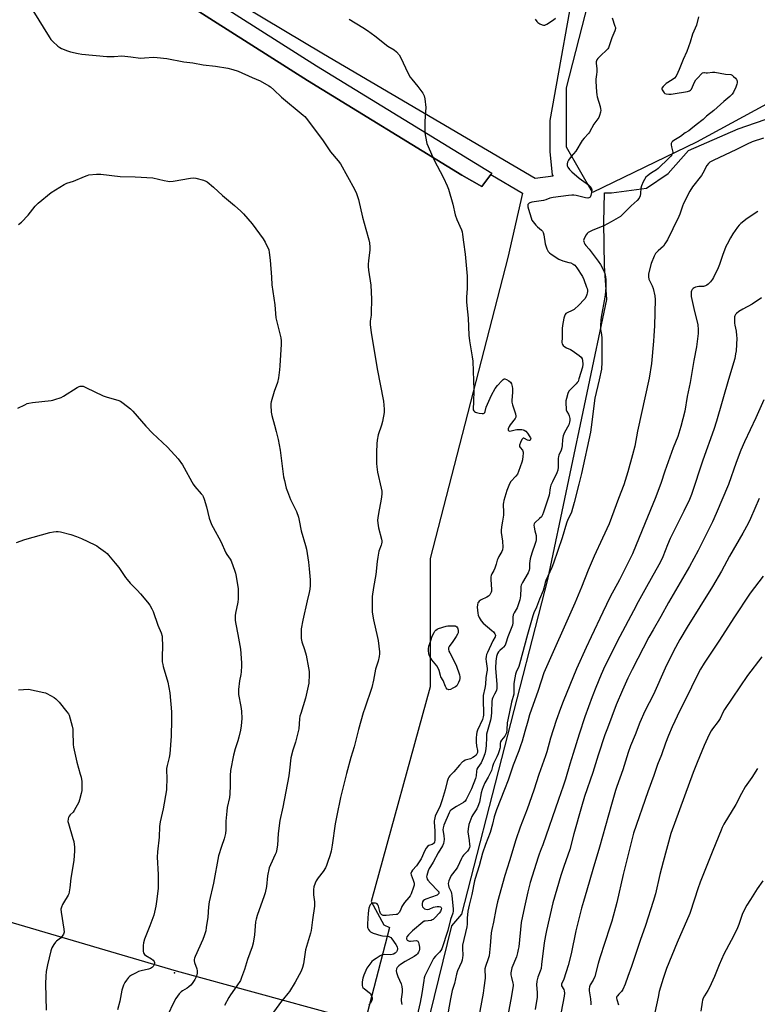
# Model space of a CAD drawing. Units: inches. Extents: x 1285768 to 1291768, y 573447 to 577448.
# Drawn here: x 1287579 to 1287983, y 575027 to 575567 of the extents above; entities that cross this region are included whole.
import ezdxf

# ---------------------------------------------------------------- set-up
doc = ezdxf.new("R2010")
doc.units = ezdxf.units.IN
doc.header["$MEASUREMENT"] = 0
for name, color, linetype in [('NTRL-Farm Land', 3, 'Continuous'), ('NTRL-Trees', 3, 'Continuous'), ('TRANS-Driveway', 251, 'Continuous'), ('Undefined', 1, 'Continuous'), ('UTIL-Cross Country Transmission Line', 1, 'Continuous'), ('UTIL-Cross Country Transmission Tower', 30, 'Continuous')]:
    doc.layers.add(name, color=color, linetype=linetype)

msp = doc.modelspace()

# ---------------------------------------------------------------- linework, layer by layer
at = {"layer": 'NTRL-Farm Land'}
msp.add_lwpolyline([(1287600.74, 575619.55), (1287736.23, 575533.42), (1287820.85, 575481.51), (1287831.85, 575475.32), (1287836.75, 575481.76), (1287854.18, 575471.52), (1287846.09, 575436.3), (1287803.5, 575271.29), (1287803.54, 575200.91), (1287771.3, 575083.21), (1287778.23, 575070.52), (1287781.31, 575068.99), (1287740.75, 574912.85)], dxfattribs=at)
for points in [[(1287900.15, 575684.81, 0), (1287869.15, 575511.42, 0), (1287869.16, 575494.22, 0), (1287870.49, 575481.65, 0), (1287870.91, 575480.81, 0), (1287861.13, 575479.62, 0), (1287744.99, 575547.85, 0), (1287603.31, 575632.48, 0)], [(1287794.31, 574983.54, 0), (1287815.46, 575069.93, 0), (1287820.92, 575076.31, 0), (1287868.11, 575259.79, 0), (1287900.33, 575413.25, 0), (1287899.17, 575431.71, 0), (1287898.68, 575455.42, 0), (1287899.07, 575471.74, 0), (1287902.92, 575471.74, 0), (1287922.11, 575474.4, 0), (1287934.01, 575482.34, 0), (1287945.25, 575494.92, 0), (1287972.38, 575506.85, 0), (1288006.78, 575518.78, 0)]]:
    msp.add_polyline3d(points, dxfattribs=at)
at = {"layer": 'NTRL-Trees'}
msp.add_polyline3d([(1288423.81, 575532.98, 0), (1288305.61, 575541.06, 0), (1288215.88, 575546.65, 0), (1288109.98, 575549.73, 0), (1288026.23, 575541.17, 0), (1287949.48, 575499.59, 0), (1287892.54, 575472.03, 0), (1287878.22, 575496.77, 0), (1287878.22, 575529.33, 0), (1287936.81, 575757.19, 0)], dxfattribs=at)
at = {"layer": 'TRANS-Driveway'}
msp.add_lwpolyline([(1287605.63, 575627.62), (1287741.22, 575541.42), (1287837.3, 575482.48), (1287836.75, 575481.76), (1287831.85, 575475.32), (1287820.85, 575481.51), (1287736.23, 575533.42), (1287600.74, 575619.55)], dxfattribs=at)
at = {"layer": 'Undefined'}
for points, elevation in [([(1287585.77, 575571.72), (1287594.63, 575557.31), (1287595.61, 575555.83), (1287596.62, 575554.74), (1287599.51, 575552.14), (1287600.45, 575551.43), (1287601.47, 575550.92), (1287604.7, 575549.63), (1287606.34, 575549.07), (1287610.59, 575548.12), (1287612.58, 575547.8), (1287626.23, 575546.44), (1287630.37, 575546.5), (1287634.59, 575546.79), (1287639.44, 575546.32), (1287644.75, 575545.64), (1287647, 575545.7), (1287651.86, 575546.06), (1287653.93, 575545.97), (1287659.28, 575545.36), (1287668.53, 575543.61), (1287673.46, 575543.01), (1287679.17, 575541.97), (1287685.93, 575541.16), (1287692.58, 575540.03), (1287695.37, 575539.37), (1287698.34, 575538.39), (1287705.92, 575534.91), (1287710.33, 575533.14), (1287715.1, 575530.49), (1287716.04, 575529.82), (1287717.82, 575528.26), (1287721.97, 575524.2), (1287733.98, 575514.38), (1287734.88, 575513.59), (1287735.66, 575512.73), (1287744.61, 575500.86), (1287748.96, 575494.21), (1287753.06, 575489.38), (1287754.39, 575487.64), (1287762.06, 575473.84), (1287763.12, 575471.45), (1287764.33, 575468.18), (1287766.52, 575458.49), (1287768.34, 575451.92), (1287769.86, 575445.98), (1287770.21, 575444.28), (1287770.42, 575442.05), (1287770.47, 575440.37), (1287769.72, 575434.69), (1287769.5, 575432.43), (1287769.48, 575431.3), (1287769.7, 575429.29), (1287771.03, 575421.21), (1287771.48, 575413.41), (1287771.3, 575405.81), (1287771.19, 575404.66), (1287770.59, 575401.33), (1287770.62, 575399.47), (1287771.16, 575395.19), (1287774.46, 575375.23), (1287777.92, 575357.49), (1287778.32, 575353.26), (1287778.26, 575351.26), (1287777.46, 575346.36), (1287776.9, 575344.43), (1287775.12, 575339.01), (1287774.49, 575336.15), (1287774.25, 575334.1), (1287774.15, 575329.64), (1287774.13, 575323.45), (1287774.27, 575321.47), (1287774.76, 575318.64), (1287776.78, 575309.93), (1287777.02, 575308.22), (1287776.99, 575306.54), (1287776.69, 575303.75), (1287775.21, 575295.92), (1287774.84, 575293.57), (1287774.77, 575292.41), (1287774.91, 575290.71), (1287775.26, 575288.18), (1287776.83, 575281.9), (1287776.99, 575281.04), (1287777.04, 575280.19), (1287776.93, 575279.36), (1287776.71, 575278.54), (1287775.5, 575275.24), (1287774.9, 575272.04), (1287774.53, 575269.69), (1287773.71, 575262.48), (1287772.45, 575255.41), (1287771.83, 575250.54), (1287771.71, 575248.52), (1287771.69, 575243.89), (1287771.84, 575241.84), (1287772.48, 575237.75), (1287774.77, 575228.09), (1287775.11, 575226.36), (1287775.84, 575220.13), (1287775.79, 575218.97), (1287775.55, 575217.56), (1287774.97, 575215.03), (1287773.56, 575210.59), (1287772.48, 575204.52), (1287771.61, 575200.62), (1287767.69, 575189.34), (1287766.88, 575186.78), (1287764.19, 575177.58), (1287761.81, 575168.13), (1287760.08, 575162.25), (1287757.67, 575153.49), (1287754.45, 575140.27), (1287752.38, 575130.47), (1287751.49, 575125.77), (1287749.82, 575114.17), (1287749.19, 575110.85), (1287748.52, 575108.28), (1287747.54, 575105.18), (1287746.71, 575102.97), (1287746.15, 575101.69), (1287744.94, 575099.8), (1287742.24, 575096.28), (1287741.1, 575094.66), (1287740.51, 575093.39), (1287739.86, 575091.24), (1287739.61, 575089.85), (1287739.58, 575088.37), (1287739.66, 575086.88), (1287740.08, 575083.05), (1287740.07, 575080.64), (1287739.13, 575073.16), (1287738.26, 575067.38), (1287737.91, 575065.95), (1287735.28, 575056.82), (1287734.03, 575049.09), (1287733.62, 575047.11), (1287732.78, 575045.05), (1287729.6, 575039.11), (1287726.45, 575033.91), (1287725.55, 575032.77), (1287723.06, 575029.92), (1287722.02, 575028.59), (1287717.74, 575022.59)], 516), ([(1287759.16, 575566.92), (1287766.66, 575562.38), (1287769.11, 575560.75), (1287773.24, 575557.86), (1287780.41, 575552.22), (1287783.89, 575550.09), (1287785.18, 575549.01), (1287786.5, 575547.44), (1287787.66, 575545.41), (1287788.83, 575543.06), (1287791.26, 575537.48), (1287792.53, 575535.15), (1287793.42, 575533.99), (1287796.88, 575529.99), (1287799.48, 575526.4), (1287800.35, 575524.89), (1287800.69, 575523.2), (1287801.12, 575518.53), (1287800.58, 575511.11), (1287800.65, 575504.72), (1287800.93, 575502.71), (1287801.79, 575498.73), (1287802.41, 575497.09), (1287805.59, 575490.12), (1287810.92, 575479.91), (1287812.96, 575475.52), (1287813.52, 575473.85), (1287815.9, 575465.58), (1287817.29, 575459.69), (1287818.22, 575457.21), (1287820.69, 575451.5), (1287821.02, 575450.38), (1287821.27, 575448.97), (1287821.9, 575444.69), (1287822.76, 575438.05), (1287823.78, 575426.02), (1287823.89, 575419.32), (1287823.47, 575414.55), (1287823.46, 575411.98), (1287823.59, 575409.97), (1287824.36, 575402.98), (1287824.67, 575393.78), (1287825.05, 575390.59), (1287826.65, 575381.87), (1287826.89, 575379.54), (1287827.17, 575373.98), (1287827.47, 575363.68), (1287827.4, 575356.89), (1287827.12, 575353.79), (1287827.2, 575352.85), (1287827.5, 575352.29), (1287827.83, 575351.92), (1287828.44, 575351.49), (1287828.95, 575351.28), (1287830.36, 575350.99), (1287832.06, 575350.79), (1287832.82, 575350.85), (1287833.2, 575351.04), (1287833.47, 575351.37), (1287833.67, 575351.83), (1287834.28, 575354.26), (1287834.92, 575355.88), (1287837.22, 575360.9), (1287839.14, 575364.49), (1287840.43, 575366.08), (1287842.84, 575368.7), (1287843.66, 575369.46), (1287844.09, 575369.72), (1287844.54, 575369.78), (1287845.49, 575369.44), (1287846.68, 575368.69), (1287847.52, 575367.96), (1287848.09, 575367.01), (1287848.57, 575365.68), (1287848.73, 575364.58), (1287848.77, 575362.34), (1287848.39, 575358.06), (1287848.4, 575356.93), (1287848.7, 575355.62), (1287850.28, 575350.69), (1287850.52, 575349.33), (1287850.43, 575348.82), (1287850.08, 575348.1), (1287847.5, 575344.65), (1287846.83, 575343.6), (1287846.37, 575342.43), (1287846.32, 575341.99), (1287846.38, 575341.61), (1287846.6, 575341.33), (1287847.25, 575341.19), (1287848.02, 575341.29), (1287850.2, 575341.85), (1287851.07, 575341.96), (1287853.75, 575341.96), (1287854.61, 575341.86), (1287855.14, 575341.69), (1287855.97, 575341.12), (1287856.91, 575340.04), (1287858.26, 575338.07), (1287858.59, 575337.42), (1287858.69, 575337), (1287858.58, 575336.51), (1287858.33, 575336.2), (1287857.98, 575336), (1287857.59, 575335.96), (1287856.94, 575336.19), (1287855.34, 575337.16), (1287854.91, 575337.29), (1287854.51, 575337.22), (1287854.15, 575336.92), (1287853.85, 575336.48), (1287853.07, 575334.88), (1287852.56, 575333.51), (1287852.51, 575332.76), (1287852.88, 575332.09), (1287854.15, 575330.63), (1287854.39, 575330.17), (1287854.5, 575329.65), (1287854.5, 575328.81), (1287854.36, 575327.37), (1287854.09, 575325.33), (1287853.85, 575324.19), (1287852, 575319.04), (1287851.35, 575317.61), (1287850.5, 575316.47), (1287847.71, 575313.46), (1287846.96, 575312.23), (1287845.57, 575308.67), (1287843.88, 575303.02), (1287843.67, 575302.02), (1287843.6, 575301.02), (1287843.75, 575296.52), (1287843.71, 575295.04), (1287843.25, 575291.84), (1287842.58, 575288.66), (1287842.39, 575286.65), (1287842.46, 575285.48), (1287843.13, 575280.81), (1287843.31, 575277.56), (1287843.25, 575276.11), (1287842.88, 575275.06), (1287841.27, 575272.37), (1287840.63, 575271.15), (1287840.33, 575270.36), (1287839.71, 575268.13), (1287838.95, 575266.01), (1287838.38, 575264.72), (1287837.4, 575262.99), (1287837.01, 575262.01), (1287836.87, 575261.21), (1287836.84, 575259.75), (1287837.22, 575254.24), (1287837.15, 575253.39), (1287837.01, 575252.85), (1287836.68, 575252.08), (1287836.25, 575251.37), (1287835.51, 575250.61), (1287834.58, 575250.04), (1287831.59, 575248.66), (1287830.41, 575247.85), (1287830.03, 575247.43), (1287829.74, 575246.95), (1287829.44, 575245.96), (1287829.39, 575244.55), (1287829.61, 575241.39), (1287829.84, 575240.26), (1287830.41, 575238.91), (1287831.56, 575237.21), (1287832.69, 575235.87), (1287837.42, 575231.92), (1287838.27, 575231.12), (1287839.07, 575230.02), (1287839.28, 575229.57), (1287839.36, 575229.11), (1287839.15, 575228.37), (1287837.93, 575226.19), (1287834.9, 575219.78), (1287834.5, 575218.72), (1287834.26, 575217.64), (1287834.14, 575216.27), (1287834.19, 575214.93), (1287834.73, 575211.05), (1287834.78, 575210.04), (1287834.68, 575209.2), (1287834.06, 575206.11), (1287833.81, 575202.32), (1287833.58, 575200.14), (1287832.69, 575196.27), (1287832.52, 575194.95), (1287832.52, 575193.24), (1287832.87, 575186.88), (1287832.84, 575185.43), (1287832.65, 575184.43), (1287832.18, 575183.1), (1287829.48, 575177.23), (1287829.16, 575176.13), (1287828.89, 575174.74), (1287828.73, 575173), (1287828.75, 575170.64), (1287828.94, 575168.64), (1287829.44, 575166.09), (1287829.42, 575164.94), (1287829.17, 575164.2), (1287828.72, 575163.57), (1287827.87, 575162.83), (1287826.93, 575162.18), (1287825.64, 575161.55), (1287822.83, 575160.69), (1287821.97, 575160.25), (1287821.32, 575159.76), (1287819.67, 575158.09), (1287816.49, 575154.43), (1287814.34, 575152.13), (1287813.8, 575151.49), (1287813.37, 575150.77), (1287812.86, 575149.1), (1287811.85, 575144.41), (1287810.14, 575139.07), (1287808.77, 575135.25), (1287806.95, 575131.73), (1287806.38, 575130.04), (1287805.92, 575128.3), (1287805.8, 575127.46), (1287805.79, 575126.68), (1287806.11, 575121.93), (1287806.19, 575118.55), (1287806.1, 575116.89), (1287805.84, 575115.89), (1287805.51, 575115.24), (1287805.19, 575114.89), (1287804.58, 575114.55), (1287803.37, 575114.21), (1287802.91, 575114), (1287802.11, 575113.35), (1287801.41, 575112.54), (1287800.68, 575111.3), (1287798.54, 575106.72), (1287797.2, 575104.43), (1287796.03, 575102.74), (1287793.87, 575100.51), (1287793.25, 575099.63), (1287792.98, 575098.67), (1287793.06, 575097.9), (1287794.27, 575095.03), (1287794.72, 575093.34), (1287794.7, 575092.2), (1287794.46, 575091.08), (1287793.14, 575087.55), (1287792.6, 575086.32), (1287791.94, 575085.39), (1287789.54, 575082.77), (1287788.67, 575081.61), (1287788.1, 575080.62), (1287787.3, 575078.47), (1287786.58, 575077.28), (1287785.87, 575076.5), (1287785.42, 575076.24), (1287784.9, 575076.09), (1287779.38, 575075.59), (1287778.24, 575075.56), (1287777.7, 575075.62), (1287777, 575075.96), (1287776.61, 575076.32), (1287776.3, 575076.76), (1287775.92, 575077.82), (1287775.28, 575080.68), (1287774.95, 575081.4), (1287774.5, 575081.91), (1287774.09, 575082.15), (1287773.59, 575082.29), (1287772.77, 575082.37), (1287771.95, 575082.32), (1287771.45, 575082.18), (1287771.03, 575081.9), (1287770.68, 575081.51), (1287770.41, 575081.04), (1287770.02, 575079.63), (1287769.58, 575076.97), (1287769.23, 575070.97), (1287769.27, 575069.21), (1287769.43, 575068.68), (1287769.82, 575067.96), (1287770.32, 575067.28), (1287770.9, 575066.69), (1287771.6, 575066.24), (1287772.39, 575065.92), (1287776.55, 575064.65), (1287777.39, 575064.49), (1287780.08, 575064.26), (1287780.86, 575064.08), (1287781.57, 575063.78), (1287781.96, 575063.48), (1287782.48, 575062.89), (1287784.77, 575059.66), (1287785.4, 575058.36), (1287785.62, 575057.27), (1287785.49, 575056.45), (1287785.1, 575055.72), (1287784.31, 575054.96), (1287783.46, 575054.48), (1287782.66, 575054.23), (1287781.83, 575054.1), (1287778.78, 575054.23), (1287777.72, 575054.11), (1287776.96, 575053.87), (1287776.19, 575053.51), (1287773.89, 575052.11), (1287772.4, 575051.12), (1287771.52, 575050.33), (1287769.85, 575048.22), (1287768.91, 575046.72), (1287767.25, 575042.96), (1287766.65, 575041.31), (1287766.34, 575039.3), (1287766.24, 575037.3), (1287766.4, 575036.53), (1287766.69, 575036.1), (1287767.55, 575035.35), (1287770.2, 575033.4), (1287770.79, 575032.78), (1287771.08, 575032.27), (1287771.67, 575030.4), (1287771.74, 575029.65), (1287771.44, 575028.67), (1287770.76, 575027.51), (1287769.86, 575026.54)], 514), ([(1287903.37, 575567.72), (1287904.88, 575563.18), (1287905.07, 575562.33), (1287905.09, 575561.8), (1287904.82, 575560.56), (1287903.17, 575556.82), (1287901.7, 575552.34), (1287901.25, 575551.27), (1287900.95, 575550.79), (1287900.38, 575550.14), (1287896.93, 575546.91), (1287895.46, 575545.41), (1287894.96, 575544.71), (1287894.63, 575543.64), (1287894.58, 575542.78), (1287894.85, 575539.79), (1287894.88, 575538.05), (1287894.8, 575536.61), (1287894.44, 575534.12), (1287894.39, 575532.86), (1287894.68, 575527.08), (1287894.86, 575525.45), (1287895.1, 575524.34), (1287896.74, 575519.02), (1287897.02, 575517.89), (1287897.08, 575517.06), (1287896.93, 575515.97), (1287896.44, 575514.07), (1287896, 575513.06), (1287893.29, 575509.45), (1287890.96, 575505.06), (1287890.29, 575504.22), (1287888, 575501.78), (1287886.91, 575500.41), (1287883.34, 575494.69), (1287880.93, 575491.74), (1287879.41, 575489.59), (1287878.85, 575488.59), (1287878.6, 575487.6), (1287878.66, 575486.63), (1287879, 575485.9), (1287880.01, 575484.52), (1287881.16, 575483.24), (1287885.24, 575479.89), (1287890.38, 575476.18), (1287891.71, 575474.88), (1287892.08, 575474.21), (1287892.22, 575473.42), (1287892.09, 575471.95), (1287891.71, 575470.22), (1287891.5, 575469.72), (1287891.19, 575469.34), (1287890.55, 575469), (1287890.05, 575468.92), (1287888.67, 575469.1), (1287883.66, 575470.25), (1287882.34, 575470.45), (1287881.21, 575470.53), (1287879.36, 575470.38), (1287870.93, 575469.2), (1287869.25, 575468.83), (1287866.88, 575467.84), (1287865.77, 575467.49), (1287859.35, 575466.57), (1287858.23, 575466.31), (1287857.75, 575466.09), (1287857.38, 575465.74), (1287857.12, 575465.3), (1287857.02, 575464.8), (1287857.11, 575464), (1287857.41, 575462.88), (1287858.84, 575458.12), (1287859.37, 575456.79), (1287860.03, 575455.82), (1287861.57, 575454.01), (1287862.41, 575453.18), (1287864.65, 575451.33), (1287865.18, 575450.71), (1287865.59, 575450.04), (1287865.96, 575448.73), (1287866.62, 575443.77), (1287867.54, 575441.11), (1287868.28, 575439.61), (1287868.99, 575438.79), (1287869.82, 575438.08), (1287874.16, 575435.47), (1287876.23, 575434.52), (1287879.57, 575433.66), (1287880.65, 575433.31), (1287881.92, 575432.72), (1287882.82, 575432.04), (1287883.91, 575430.68), (1287887.02, 575425.86), (1287887.75, 575424.26), (1287889.34, 575420.1), (1287889.59, 575419.25), (1287889.72, 575418.43), (1287889.72, 575417.62), (1287889.62, 575416.82), (1287889.42, 575416.05), (1287889, 575414.99), (1287888.36, 575413.72), (1287887.88, 575413.02), (1287885.21, 575410.28), (1287882.44, 575407.79), (1287881.47, 575407.2), (1287878.6, 575405.97), (1287878.01, 575405.54), (1287877.57, 575405), (1287877.16, 575404.13), (1287876.87, 575402.99), (1287876.15, 575399.04), (1287875.96, 575397.3), (1287875.96, 575392.53), (1287875.8, 575389.78), (1287875.88, 575389.06), (1287876.03, 575388.62), (1287876.51, 575388), (1287877.38, 575387.32), (1287878.37, 575386.8), (1287880.44, 575385.9), (1287881.43, 575385.36), (1287885.24, 575382.67), (1287886.32, 575381.74), (1287886.86, 575380.83), (1287887.13, 575379.76), (1287887.24, 575377.75), (1287887.03, 575376.14), (1287885.13, 575369.72), (1287884.61, 575368.39), (1287884.2, 575367.71), (1287883.66, 575367.05), (1287880.59, 575364.19), (1287879.65, 575363.08), (1287879.07, 575361.75), (1287878.22, 575358.93), (1287877.98, 575357.78), (1287877.94, 575356.92), (1287878.2, 575352.89), (1287878.49, 575351.83), (1287879.44, 575350.47), (1287879.82, 575349.55), (1287880.07, 575348.04), (1287880.09, 575346.98), (1287879.99, 575345.97), (1287879.54, 575344.66), (1287877.27, 575340.3), (1287876.56, 575338.52), (1287876.18, 575336.57), (1287875.98, 575333.2), (1287875.79, 575331.99), (1287875.33, 575330.68), (1287874.12, 575327.96), (1287873.91, 575327.21), (1287873.81, 575326.06), (1287873.71, 575321.39), (1287873.48, 575319.68), (1287872.99, 575318.33), (1287870.56, 575313.29), (1287869.76, 575311.42), (1287869.42, 575310), (1287868.83, 575306.05), (1287865.76, 575296.71), (1287865.14, 575295.16), (1287864.54, 575294.21), (1287863.52, 575293.17), (1287861.14, 575291.12), (1287860.78, 575290.72), (1287860.54, 575290.28), (1287860.44, 575289.52), (1287860.57, 575288.42), (1287860.97, 575286.43), (1287861.64, 575283.86), (1287861.72, 575282.7), (1287861.67, 575281.54), (1287861.51, 575280.69), (1287861.18, 575279.57), (1287859.28, 575274.2), (1287858.34, 575271.07), (1287857.97, 575268.56), (1287857.97, 575265.76), (1287857.85, 575264.86), (1287857.2, 575263.38), (1287854.14, 575258.2), (1287853.45, 575256.64), (1287853.27, 575255.87), (1287853.17, 575255.02), (1287853.1, 575250.83), (1287852.67, 575248.61), (1287851.87, 575245.84), (1287851.27, 575244.27), (1287850.77, 575243.29), (1287849.57, 575241.45), (1287849.11, 575240.46), (1287848.85, 575239.1), (1287848.79, 575235.95), (1287848.64, 575234.82), (1287848, 575232.92), (1287846.16, 575228.35), (1287845.08, 575224.86), (1287844.59, 575223.86), (1287843.79, 575222.73), (1287843.19, 575222.16), (1287841.67, 575220.95), (1287840.99, 575220.2), (1287840.49, 575219.24), (1287839.98, 575217.62), (1287839.61, 575215.05), (1287839.43, 575211.19), (1287840.07, 575202.32), (1287840.03, 575200.04), (1287839.87, 575199.2), (1287839.48, 575198.14), (1287838.84, 575196.85), (1287837.84, 575195.16), (1287837.47, 575194.11), (1287837.35, 575192.99), (1287837.23, 575187.14), (1287836.99, 575184.61), (1287836.62, 575182.66), (1287834.52, 575174.94), (1287834.37, 575173.37), (1287834.25, 575168.67), (1287833.9, 575165.89), (1287833.55, 575164.29), (1287832.58, 575161.81), (1287831.49, 575159.37), (1287829.67, 575156.76), (1287829.16, 575155.81), (1287828.94, 575154.76), (1287828.76, 575152.17), (1287828.39, 575150.75), (1287826.25, 575145.02), (1287823.35, 575139.17), (1287822.67, 575138.25), (1287821.83, 575137.49), (1287818.04, 575135.41), (1287815.35, 575133.67), (1287814.59, 575132.91), (1287813.93, 575131.8), (1287811.08, 575125.09), (1287810.61, 575123.69), (1287810.53, 575122.53), (1287810.96, 575119.49), (1287811.14, 575117.21), (1287811.08, 575116.1), (1287810.82, 575115.03), (1287810.23, 575113.84), (1287807.92, 575110.02), (1287805.27, 575104.75), (1287803.77, 575102.5), (1287803.09, 575101.33), (1287802.54, 575100.11), (1287801.72, 575097.54), (1287801.6, 575096.87), (1287801.65, 575096.35), (1287801.92, 575095.6), (1287802.35, 575094.91), (1287803.65, 575093.39), (1287807.8, 575089.08), (1287808.23, 575088.51), (1287808.38, 575087.94), (1287808.27, 575087.58), (1287808.03, 575087.25), (1287807.42, 575086.82), (1287801.14, 575084.5), (1287800.37, 575084.16), (1287799.73, 575083.73), (1287799.38, 575083.14), (1287799.18, 575082.19), (1287799.21, 575081.15), (1287799.39, 575080.42), (1287799.82, 575079.81), (1287800.44, 575079.33), (1287801.14, 575078.99), (1287801.89, 575078.88), (1287802.97, 575079.14), (1287805.44, 575080.13), (1287806.28, 575080.39), (1287807.4, 575080.56), (1287808.48, 575080.53), (1287809.19, 575080.28), (1287809.54, 575079.97), (1287809.71, 575079.55), (1287809.63, 575078.83), (1287809.16, 575077.85), (1287808.48, 575076.9), (1287806.26, 575074.46), (1287805.2, 575073.46), (1287804.73, 575073.16), (1287804.03, 575072.92), (1287800.85, 575072.57), (1287800.32, 575072.41), (1287799.57, 575071.98), (1287793.84, 575067.18), (1287791.67, 575065.07), (1287790.79, 575063.94), (1287790.57, 575063.26), (1287790.61, 575062.81), (1287791, 575062.17), (1287791.63, 575061.76), (1287792.14, 575061.61), (1287792.72, 575061.57), (1287795.99, 575061.85), (1287796.47, 575061.77), (1287796.82, 575061.51), (1287797.13, 575060.84), (1287797.33, 575060.02), (1287797.62, 575058.27), (1287797.7, 575057.11), (1287797.54, 575056.28), (1287797.19, 575055.48), (1287796.56, 575054.5), (1287795.99, 575053.95), (1287794.81, 575053.16), (1287789.88, 575050.4), (1287787.36, 575048.81), (1287786.43, 575048.1), (1287785.81, 575047.51), (1287785.46, 575047.06), (1287785.14, 575046.35), (1287784.95, 575045.33), (1287785.1, 575044.27), (1287785.91, 575042.17), (1287787.67, 575038.21), (1287788, 575036.77), (1287788.25, 575035.01), (1287788.23, 575033.55), (1287787.58, 575029.78), (1287787.64, 575028.83), (1287788.03, 575026.84)], 512), ([(1287950.69, 575568.22), (1287949.48, 575563.64), (1287947.44, 575558.75), (1287946.12, 575554.37), (1287944.22, 575549.19), (1287942.25, 575544.89), (1287940.09, 575539.32), (1287939.39, 575537.73), (1287938.35, 575535.74), (1287937.53, 575534.64), (1287936.18, 575533.62), (1287933, 575531.63), (1287931.24, 575530.03), (1287930.64, 575529.16), (1287930.58, 575528.7), (1287930.72, 575528.22), (1287931.43, 575527.04), (1287931.79, 575526.62), (1287932.21, 575526.29), (1287933, 575526.03), (1287934.46, 575525.88), (1287935.65, 575525.86), (1287936.81, 575525.98), (1287944.59, 575527.32), (1287945.7, 575527.61), (1287946.35, 575528), (1287946.84, 575528.66), (1287948.54, 575532.46), (1287949.27, 575533.73), (1287950.22, 575534.84), (1287952.27, 575536.93), (1287952.89, 575537.46), (1287953.54, 575537.75), (1287954.01, 575537.71), (1287954.88, 575537.49), (1287955.6, 575537.46), (1287958.39, 575537.92), (1287959.53, 575537.94), (1287965.4, 575536.87), (1287968.3, 575536.56), (1287969.03, 575536.2), (1287969.94, 575535.52), (1287971, 575534.56), (1287971.52, 575533.92), (1287971.73, 575533.45), (1287971.83, 575532.93), (1287971.84, 575532.12), (1287971.74, 575531.3), (1287971.16, 575529.64), (1287969.92, 575526.96), (1287969.09, 575525.81), (1287967.93, 575524.62), (1287964.6, 575521.84), (1287958.99, 575516.94), (1287955.11, 575513.73), (1287953.13, 575511.89), (1287949.3, 575509.01), (1287946.44, 575506.6), (1287945.35, 575505.82), (1287943.34, 575504.57), (1287940.85, 575502.72), (1287937.09, 575500.47), (1287936.42, 575499.95), (1287936.09, 575499.6), (1287935.66, 575498.79), (1287935.63, 575498.01), (1287935.83, 575496.91), (1287936.44, 575494.81), (1287936.53, 575494.07), (1287936.36, 575493.27), (1287935.98, 575492.51), (1287935.46, 575491.8), (1287934.46, 575490.7), (1287928.64, 575485.11), (1287927.71, 575484.41), (1287925.73, 575483.32), (1287924.27, 575482.34), (1287922.63, 575481.11), (1287921.82, 575480.29), (1287920.36, 575477.78), (1287919.39, 575475.68), (1287919.1, 575474.36), (1287918.92, 575471.42), (1287918.68, 575470.05), (1287918.08, 575468.87), (1287917.03, 575467.58), (1287913.74, 575464.59), (1287909.63, 575460.39), (1287907.81, 575458.86), (1287906.62, 575457.98), (1287902.82, 575455.78), (1287900.77, 575454.69), (1287898.69, 575453.75), (1287892.79, 575451.36), (1287891.22, 575450.63), (1287890.25, 575450.05), (1287889.61, 575449.5), (1287889.08, 575448.82), (1287888.38, 575447.52), (1287887.81, 575446.17), (1287887.69, 575445.64), (1287887.71, 575445.11), (1287888, 575444.35), (1287888.43, 575443.62), (1287888.95, 575442.92), (1287890.71, 575440.93), (1287895.61, 575434.37), (1287896.87, 575432.43), (1287898.58, 575429.44), (1287899.26, 575427.6), (1287899.73, 575425.7), (1287899.82, 575424.23), (1287899.8, 575420.66), (1287899.61, 575417.29), (1287899.32, 575414.56), (1287897.35, 575403.66), (1287897.13, 575401.91), (1287896.92, 575398.78), (1287896.92, 575396.86), (1287897.52, 575394.02), (1287897.65, 575392.04), (1287897.68, 575388.61), (1287897.58, 575382.47), (1287897.7, 575378.99), (1287897.49, 575375.13), (1287896.23, 575369.29), (1287893.84, 575359.17), (1287893.42, 575356.44), (1287892.2, 575346.1), (1287891.38, 575340.61), (1287886.5, 575317.91), (1287885.12, 575312.03), (1287882.46, 575301.99), (1287880.95, 575296.7), (1287880.4, 575295.34), (1287879.07, 575292.72), (1287878.28, 575290.67), (1287875.86, 575282.55), (1287871.16, 575268.7), (1287870.25, 575266.32), (1287867.04, 575259.25), (1287866.66, 575258.14), (1287865.91, 575255.06), (1287865.52, 575253.84), (1287863.45, 575249.07), (1287861.84, 575244.63), (1287860.47, 575241.5), (1287859.87, 575239.9), (1287856.89, 575229.71), (1287852.53, 575213.35), (1287852.09, 575212.06), (1287850.77, 575209), (1287850.39, 575207.92), (1287849.98, 575205.92), (1287849.47, 575202.75), (1287849.41, 575201.58), (1287849.45, 575198.03), (1287849.36, 575196.92), (1287848.07, 575192.52), (1287846.05, 575182.84), (1287845.83, 575181.15), (1287845.64, 575177.36), (1287845.33, 575175.67), (1287844.88, 575174.62), (1287844.45, 575173.89), (1287842.65, 575171.69), (1287842.12, 575170.78), (1287841.9, 575169.85), (1287841.84, 575167.91), (1287841.74, 575167.07), (1287841.42, 575165.94), (1287840.82, 575164.27), (1287840.14, 575162.66), (1287838.23, 575158.85), (1287837.72, 575157.33), (1287837.14, 575155.12), (1287836.71, 575154.07), (1287835.42, 575151.51), (1287833.45, 575148.28), (1287832.53, 575146.14), (1287832.05, 575144.75), (1287831.53, 575142.79), (1287830.52, 575137.71), (1287829.76, 575135.35), (1287829.07, 575134.07), (1287826.94, 575130.85), (1287826.36, 575129.83), (1287825.81, 575128.49), (1287824.79, 575125.44), (1287824.32, 575123.2), (1287824.18, 575121.39), (1287824.61, 575119.13), (1287824.85, 575116.79), (1287825.2, 575114.48), (1287825.26, 575113.63), (1287825.12, 575112.79), (1287824.78, 575112.05), (1287823.97, 575110.91), (1287821.82, 575108.68), (1287821.24, 575107.91), (1287820.7, 575106.9), (1287818.54, 575102.12), (1287817.77, 575100.93), (1287815.1, 575097.44), (1287814.3, 575095.9), (1287813.8, 575094.55), (1287813.5, 575093.16), (1287813.52, 575092.08), (1287813.85, 575091.1), (1287815.05, 575088.53), (1287815.31, 575087.7), (1287815.5, 575086.55), (1287816.21, 575079.12), (1287816.2, 575077.94), (1287816, 575076.88), (1287814.76, 575073.43), (1287813.23, 575067.37), (1287809.95, 575057.33), (1287809.4, 575056.35), (1287808.72, 575055.46), (1287806.46, 575053.32), (1287805.45, 575052.08), (1287802.01, 575045.51), (1287800.62, 575042.47), (1287800.3, 575041.38), (1287800.02, 575039.91), (1287799.06, 575032.81), (1287798.01, 575027.84), (1287796.35, 575020.72)], 510), ([(1287861.17, 575566.88), (1287861.99, 575565.68), (1287862.63, 575565.11), (1287863.61, 575564.49), (1287864.9, 575563.84), (1287865.67, 575563.61), (1287866.43, 575563.71), (1287867.44, 575564.21), (1287871.17, 575566.62), (1287872.3, 575567.53)], 512), ([(1287986.33, 575501.75), (1287980.06, 575499.67), (1287977.26, 575498.51), (1287971.2, 575495.36), (1287959.09, 575489.72), (1287956.91, 575488.55), (1287956.11, 575487.85), (1287955.29, 575486.74), (1287953.05, 575482.57), (1287952.28, 575481.31), (1287947.44, 575474.99), (1287945.88, 575472.7), (1287942.39, 575465.91), (1287941.88, 575464.53), (1287940.47, 575460.14), (1287939.94, 575458.83), (1287936.54, 575452.11), (1287933.61, 575446.05), (1287932.28, 575443.77), (1287931.43, 575442.59), (1287928.48, 575440.02), (1287927.14, 575438.5), (1287926.35, 575436.98), (1287924.7, 575432.98), (1287923.32, 575427.32), (1287923.18, 575426.47), (1287923.17, 575425.68), (1287923.5, 575424.46), (1287925.33, 575420.76), (1287925.86, 575419.4), (1287926.64, 575415.36), (1287926.82, 575413.27), (1287926.47, 575398.85), (1287926.19, 575393.34), (1287925.98, 575390.36), (1287924.86, 575378.12), (1287923.53, 575370.1), (1287917.17, 575341.04), (1287915.71, 575332.89), (1287914.51, 575328.15), (1287911.89, 575318.75), (1287909.65, 575311.6), (1287906.82, 575304.28), (1287901.66, 575290.31), (1287898.11, 575282.41), (1287893.49, 575272.51), (1287890.24, 575264.94), (1287886.59, 575255.66), (1287882.92, 575246.84), (1287865.93, 575208.72), (1287862.72, 575198.99), (1287858.06, 575185.66), (1287857.04, 575182.21), (1287855.52, 575176.54), (1287853.97, 575171.26), (1287853.11, 575168.61), (1287852.12, 575165.89), (1287849.02, 575158.06), (1287846.25, 575149.71), (1287844.22, 575144.73), (1287839.9, 575133.61), (1287838.65, 575129.78), (1287837.73, 575125.67), (1287836.49, 575121.17), (1287833.88, 575114.57), (1287832.22, 575109.82), (1287830.37, 575102.86), (1287828.23, 575095.95), (1287827.87, 575094.58), (1287826.39, 575087.13), (1287825.01, 575081.33), (1287824.28, 575077.89), (1287823.93, 575074.23), (1287823.89, 575070.89), (1287823.74, 575069.38), (1287821.33, 575059.38), (1287821.23, 575057.69), (1287821.41, 575053.62), (1287821.33, 575052.5), (1287821.1, 575051.11), (1287820.8, 575050.07), (1287818.49, 575045.18), (1287817.91, 575043.51), (1287816.81, 575038.32), (1287815.7, 575034.5), (1287814.63, 575029.86), (1287812.74, 575018.83)], 508), ([(1287577.93, 575454.36), (1287579.45, 575455.74), (1287583.09, 575459.54), (1287587.02, 575464.4), (1287588.73, 575466.04), (1287595.81, 575471.86), (1287602.92, 575476.42), (1287604.39, 575477.06), (1287608.07, 575478.07), (1287614, 575480.72), (1287615.6, 575481.35), (1287616.44, 575481.57), (1287620.56, 575481.92), (1287622.92, 575481.97), (1287633.57, 575480.8), (1287641.84, 575480.58), (1287651.47, 575479.98), (1287657.71, 575478.5), (1287659.69, 575478.12), (1287660.55, 575478.04), (1287662.61, 575478.22), (1287672.15, 575479.83), (1287673.59, 575479.99), (1287675, 575479.81), (1287679.22, 575478.69), (1287680.58, 575478.23), (1287681.33, 575477.8), (1287684.77, 575474.93), (1287689.79, 575470.22), (1287696.23, 575464.77), (1287699.81, 575461.62), (1287701.28, 575460.17), (1287706.04, 575454.71), (1287711.97, 575446.61), (1287713.17, 575444.67), (1287715.02, 575440.5), (1287715.38, 575439.09), (1287715.91, 575434.93), (1287716.59, 575425.5), (1287716.77, 575421.29), (1287718.38, 575410.42), (1287718.99, 575403.24), (1287719.27, 575401.79), (1287721.65, 575392.31), (1287721.89, 575390.58), (1287721.85, 575388.85), (1287721.1, 575376.84), (1287720.91, 575374.79), (1287720.32, 575370.39), (1287719.84, 575367.79), (1287718.09, 575362.92), (1287716.34, 575357.11), (1287716.21, 575356.26), (1287716.19, 575355.42), (1287716.42, 575351.45), (1287716.76, 575349.76), (1287718.19, 575344.44), (1287719.21, 575340.99), (1287720.31, 575336.54), (1287721.26, 575330.64), (1287722.93, 575317.47), (1287723.18, 575316.02), (1287723.66, 575313.99), (1287724.68, 575309.92), (1287725.32, 575307.97), (1287727.07, 575303.64), (1287730.32, 575297.12), (1287731.43, 575293.89), (1287731.82, 575292.22), (1287732.9, 575286.53), (1287735.27, 575278.5), (1287735.77, 575276.49), (1287736.86, 575269.23), (1287737.28, 575265.71), (1287737.7, 575259.66), (1287737.68, 575256.44), (1287737.52, 575254.5), (1287737.21, 575252.6), (1287736.21, 575248.01), (1287733.66, 575237.41), (1287732.92, 575232.84), (1287732.77, 575228.95), (1287732.88, 575227.5), (1287733.29, 575225.56), (1287734.7, 575221.38), (1287735.6, 575218.25), (1287736.92, 575211.36), (1287737.17, 575209.42), (1287737.27, 575207.75), (1287736.99, 575203.02), (1287735.18, 575194.75), (1287732.59, 575186.4), (1287732.17, 575184.8), (1287731.97, 575183.4), (1287731.47, 575177.85), (1287731.22, 575176.38), (1287729.72, 575170.67), (1287728.18, 575166.16), (1287727.21, 575161.97), (1287726.48, 575155.31), (1287726.06, 575152.12), (1287722.73, 575135.08), (1287721.05, 575127.59), (1287720.15, 575120.55), (1287719.82, 575114.23), (1287719.31, 575111.03), (1287719.1, 575110.18), (1287718.66, 575109.08), (1287715.96, 575103.44), (1287715.29, 575101.8), (1287714.29, 575097.29), (1287713.81, 575091.58), (1287713.13, 575088), (1287712.6, 575086.33), (1287708.72, 575075.56), (1287708.1, 575073.62), (1287707.86, 575072.14), (1287707.22, 575064.94), (1287706.46, 575060.36), (1287705.97, 575058.41), (1287703.45, 575051.51), (1287701.8, 575045.92), (1287700.2, 575041.59), (1287699.52, 575040.01), (1287697.63, 575037.06), (1287694.1, 575032.08), (1287693.2, 575030.6), (1287690.83, 575026.31)], 518), ([(1287983.11, 575461.55), (1287977.4, 575457.67), (1287973.91, 575455), (1287972.92, 575453.99), (1287972.01, 575452.91), (1287969.53, 575449.37), (1287968.15, 575447.11), (1287966.3, 575443.69), (1287965.65, 575442.35), (1287963.85, 575437.39), (1287962.24, 575432.51), (1287961.45, 575430.66), (1287958.91, 575425.43), (1287958.28, 575424.44), (1287957.16, 575423.03), (1287955.95, 575421.71), (1287955.29, 575421.2), (1287954.58, 575420.8), (1287953.33, 575420.34), (1287950.82, 575420.34), (1287950, 575420.23), (1287948.95, 575419.96), (1287948.21, 575419.64), (1287947.76, 575419.31), (1287947.18, 575418.7), (1287946.77, 575418), (1287946.63, 575417.46), (1287946.58, 575416.6), (1287946.73, 575414.85), (1287948.56, 575406.63), (1287950.27, 575399.52), (1287950.56, 575396.69), (1287950.55, 575394.69), (1287949.48, 575387.38), (1287948.05, 575379.87), (1287946.01, 575367.71), (1287944.46, 575360.19), (1287943.22, 575352.06), (1287941.06, 575343.66), (1287939.92, 575339.94), (1287939.33, 575338.26), (1287936.83, 575332.03), (1287932.25, 575319.23), (1287929.97, 575312.42), (1287926.87, 575304.11), (1287921.38, 575290.94), (1287914.53, 575273.93), (1287913.04, 575270.88), (1287907.27, 575259.67), (1287902.22, 575250.21), (1287898.23, 575241.94), (1287891.91, 575228.35), (1287889.07, 575222.45), (1287883.86, 575210.87), (1287876.47, 575192.88), (1287874.96, 575189.01), (1287872.69, 575182.51), (1287869.51, 575172.84), (1287867.43, 575165.33), (1287866.74, 575163.09), (1287863.19, 575152.89), (1287860.34, 575144.29), (1287856.68, 575133.89), (1287852.97, 575124.07), (1287850.48, 575117.11), (1287847.02, 575105.65), (1287844.46, 575097.62), (1287840.47, 575083.17), (1287839.48, 575078.92), (1287838.31, 575071.94), (1287837.29, 575067.9), (1287836.93, 575066.03), (1287836.45, 575058.89), (1287835.87, 575053.47), (1287835.41, 575051.85), (1287833.88, 575047.67), (1287833.54, 575046.37), (1287833.5, 575045.2), (1287833.76, 575042.45), (1287833.76, 575041.33), (1287833.06, 575035.86), (1287832.61, 575033), (1287828.58, 575011.36)], 506), ([(1287985.13, 575414.24), (1287980.17, 575410.79), (1287974.96, 575407.96), (1287972.78, 575406.65), (1287971.53, 575405.6), (1287971.01, 575405), (1287970.62, 575404.35), (1287970.48, 575403.81), (1287970.4, 575402.95), (1287970.44, 575400.27), (1287970.59, 575399.15), (1287971.29, 575395.87), (1287971.56, 575393.49), (1287971.62, 575392), (1287971.28, 575385.16), (1287971.03, 575383.47), (1287970.52, 575380.98), (1287967.06, 575369.45), (1287960.56, 575346.5), (1287959.06, 575341.94), (1287953.01, 575325.19), (1287946.77, 575306.3), (1287945.69, 575303.62), (1287942.65, 575297.19), (1287935.15, 575282.29), (1287933.64, 575278.83), (1287931.08, 575272.31), (1287929.56, 575269.03), (1287927.34, 575264.93), (1287922.1, 575255.8), (1287917.56, 575247.59), (1287915.04, 575242.58), (1287907.6, 575228.51), (1287899.36, 575212.28), (1287897.3, 575207.7), (1287894.31, 575200.54), (1287892.29, 575195.41), (1287888.37, 575184.53), (1287885.21, 575174.93), (1287882.04, 575164.33), (1287880.17, 575158.57), (1287877.82, 575150.35), (1287876.56, 575146.46), (1287873.88, 575139.26), (1287865.28, 575114.32), (1287864.46, 575112.11), (1287863.28, 575109.31), (1287862.71, 575107.62), (1287858.37, 575093.67), (1287857.06, 575088.59), (1287855.23, 575080.33), (1287853.49, 575071.76), (1287852.08, 575058.46), (1287851.87, 575057.02), (1287851.46, 575055.1), (1287850.84, 575052.93), (1287848.41, 575046.97), (1287847.89, 575045.05), (1287847.79, 575044.22), (1287847.86, 575043.15), (1287848.14, 575041.54), (1287848.9, 575038.56), (1287849, 575037.81), (1287848.98, 575037.02), (1287847.73, 575029.59), (1287844.58, 575012.14)], 504), ([(1287577.59, 575353.75), (1287581.32, 575355.61), (1287582.66, 575356.23), (1287583.5, 575356.5), (1287585.55, 575356.81), (1287595.86, 575357.91), (1287596.71, 575358.05), (1287597.85, 575358.38), (1287601.2, 575359.63), (1287602.56, 575360.24), (1287610.07, 575364.97), (1287611.1, 575365.52), (1287611.6, 575365.7), (1287612.34, 575365.82), (1287612.83, 575365.81), (1287613.38, 575365.69), (1287614.72, 575365.13), (1287624.29, 575360.56), (1287625.94, 575359.98), (1287630.4, 575358.74), (1287632.38, 575358.09), (1287633.73, 575357.52), (1287635.17, 575356.54), (1287639.3, 575353.27), (1287640.6, 575352.11), (1287647.64, 575343.85), (1287651.42, 575340.06), (1287659.63, 575332.35), (1287665.37, 575325.98), (1287667.69, 575322.64), (1287668.76, 575320.93), (1287672.85, 575313.26), (1287673.59, 575312.01), (1287674.51, 575310.84), (1287678.01, 575306.83), (1287678.69, 575305.94), (1287679.12, 575305.21), (1287679.64, 575303.84), (1287680.97, 575299.58), (1287682.42, 575293.49), (1287683.74, 575289.86), (1287684.51, 575288.28), (1287688.78, 575280.7), (1287691.55, 575274.41), (1287692.13, 575273.44), (1287693.87, 575270.96), (1287694.41, 575270.01), (1287696.49, 575264.41), (1287696.84, 575263.3), (1287697.26, 575261.42), (1287698.24, 575254.71), (1287698.38, 575249.23), (1287698.18, 575247.3), (1287696.82, 575241.25), (1287696.72, 575240.13), (1287696.7, 575237.32), (1287696.93, 575235.34), (1287698.09, 575229.69), (1287699.63, 575221.52), (1287700.18, 575214.19), (1287700.19, 575212.43), (1287699.91, 575209.2), (1287699.72, 575207.74), (1287698.96, 575204.19), (1287698.5, 575199.58), (1287698.43, 575198.15), (1287698.57, 575196.72), (1287699.81, 575190.19), (1287700.15, 575187.61), (1287700.32, 575183.64), (1287699.98, 575179.56), (1287699.64, 575177.25), (1287698.64, 575173.33), (1287698.09, 575171.38), (1287696.68, 575167.01), (1287695.68, 575163.41), (1287694.17, 575155), (1287693.98, 575152.37), (1287693.99, 575146.92), (1287693.78, 575142.25), (1287693.49, 575140.22), (1287692.34, 575134.87), (1287692.03, 575132.86), (1287691.51, 575127.26), (1287691.54, 575122.5), (1287691.27, 575120.49), (1287690.58, 575117.67), (1287689.08, 575113.45), (1287687.48, 575108.22), (1287684.73, 575093.29), (1287682.37, 575083.14), (1287681.99, 575080.36), (1287681.61, 575074.64), (1287680.84, 575069), (1287680.52, 575067.24), (1287679.66, 575064.39), (1287678.97, 575062.42), (1287674.77, 575053.05), (1287674.44, 575052.24), (1287674.22, 575051.42), (1287674.19, 575050.68), (1287674.36, 575049.86), (1287675.56, 575046.34), (1287675.82, 575045.29), (1287675.81, 575044), (1287675.46, 575042.33), (1287675.15, 575041.53), (1287674.55, 575040.53), (1287673.04, 575038.35), (1287672.31, 575037.44), (1287671.29, 575036.44), (1287670.4, 575035.74), (1287667.83, 575034.38), (1287667.09, 575033.83), (1287665.99, 575032.61), (1287664.16, 575030.12), (1287663.21, 575028.44), (1287659.29, 575020.41)], 520), ([(1287986.55, 575358.27), (1287982.11, 575348.38), (1287975.96, 575335.29), (1287973.93, 575330.66), (1287971.27, 575323.98), (1287967.03, 575311.85), (1287960.35, 575296.03), (1287958.3, 575291.47), (1287950.52, 575275.76), (1287945.66, 575266.87), (1287934.28, 575247.12), (1287930.03, 575239.55), (1287925.73, 575232.26), (1287923.39, 575228.12), (1287914.32, 575210.41), (1287911.97, 575205.65), (1287908.97, 575199.06), (1287905.58, 575191.08), (1287900.7, 575178.32), (1287899.38, 575174.66), (1287895.63, 575163.47), (1287892.67, 575154.07), (1287888.24, 575140.81), (1287886.49, 575135.12), (1287882.28, 575120.28), (1287880.21, 575111.84), (1287876.84, 575102.43), (1287875.21, 575097.48), (1287870.72, 575082.5), (1287867.27, 575067.31), (1287866.72, 575064.56), (1287866.14, 575060.58), (1287864.68, 575048.65), (1287864.35, 575046.62), (1287863.92, 575045.07), (1287862.65, 575041.86), (1287862.02, 575039.6), (1287861.9, 575037.65), (1287862.24, 575033.35), (1287862.18, 575030.78), (1287861.07, 575023.99)], 502), ([(1287983.97, 575304.11), (1287979.2, 575293.32), (1287977.8, 575290.43), (1287974.9, 575285.13), (1287967.73, 575272.54), (1287963.22, 575264.31), (1287958.29, 575255.95), (1287944.41, 575233.67), (1287940.46, 575226.92), (1287936.97, 575220.51), (1287932.34, 575211.16), (1287925.94, 575196.83), (1287921.3, 575187.54), (1287918.55, 575181.49), (1287915.92, 575174.65), (1287913.41, 575168.58), (1287912.03, 575164.97), (1287909.15, 575155.47), (1287905.88, 575146.4), (1287905.16, 575144.16), (1287902.88, 575136.43), (1287896.33, 575112.99), (1287892.71, 575100.88), (1287889.47, 575089.45), (1287887.59, 575083.26), (1287886.56, 575079.61), (1287883.41, 575067.17), (1287880.87, 575054.53), (1287879.26, 575048.26), (1287876.89, 575040.61), (1287876.54, 575039.8), (1287875.73, 575038.45), (1287875.55, 575038.02), (1287875.52, 575037.57), (1287875.63, 575037.11), (1287876.76, 575034.95), (1287877, 575034.24), (1287877.12, 575032.98), (1287877.01, 575031.36), (1287874.38, 575018)], 500), ([(1287576.73, 575280.09), (1287581.37, 575281.7), (1287595, 575285.47), (1287597.03, 575285.93), (1287598.49, 575286.16), (1287599.7, 575286.14), (1287600.9, 575285.95), (1287606.54, 575284.41), (1287609.71, 575283.31), (1287612.48, 575282.21), (1287619.79, 575278.81), (1287620.83, 575278.23), (1287621.79, 575277.56), (1287625.56, 575274.73), (1287626.46, 575273.98), (1287627.28, 575273.12), (1287630.95, 575268.83), (1287632.82, 575266.3), (1287636.5, 575260.9), (1287637.39, 575259.71), (1287639.13, 575257.77), (1287642.89, 575253.91), (1287644.69, 575251.94), (1287648.65, 575247.34), (1287649.83, 575245.74), (1287650.96, 575243.79), (1287651.71, 575242.24), (1287654.34, 575234.77), (1287656.06, 575230.61), (1287656.54, 575228.78), (1287656.68, 575227.39), (1287656.78, 575223.99), (1287656.57, 575216.82), (1287656.68, 575214.74), (1287656.91, 575213.26), (1287657.18, 575212.1), (1287659.7, 575203.51), (1287660.85, 575197.72), (1287661.79, 575187.25), (1287661.81, 575182.89), (1287661.54, 575173.86), (1287660.83, 575164.18), (1287660.53, 575162.22), (1287659.31, 575157.81), (1287659.03, 575156.21), (1287659.11, 575149.98), (1287659.03, 575145.87), (1287658.93, 575144.42), (1287657.21, 575134.05), (1287655.54, 575126.9), (1287655.17, 575124.31), (1287655.04, 575118.55), (1287654.11, 575110.43), (1287653.88, 575107.59), (1287654.46, 575098.02), (1287654.5, 575093.34), (1287654.36, 575090.33), (1287653.59, 575083.26), (1287653.13, 575080.65), (1287652.02, 575075.77), (1287649.96, 575070.01), (1287646.98, 575062.56), (1287646.4, 575060.56), (1287646.17, 575059.11), (1287646.16, 575057.69), (1287646.26, 575056), (1287646.42, 575055.2), (1287646.64, 575054.7), (1287646.98, 575054.26), (1287647.64, 575053.7), (1287650.74, 575051.84), (1287651.67, 575051.12), (1287652.16, 575050.42), (1287652.36, 575049.91), (1287652.36, 575049.14), (1287652.12, 575048.39), (1287651.73, 575047.69), (1287651.37, 575047.29), (1287650.18, 575046.54), (1287649.08, 575046.17), (1287645.1, 575045.3), (1287643.71, 575044.9), (1287642.38, 575044.26), (1287639.79, 575042.81), (1287638.81, 575042.16), (1287638.16, 575041.57), (1287637.03, 575040.19), (1287636.21, 575038.96), (1287635.52, 575037.38), (1287634.58, 575034.65), (1287633.39, 575028.67), (1287632.11, 575023.85)], 522), ([(1287986.03, 575261.69), (1287978.98, 575252.38), (1287969.98, 575238.7), (1287962.23, 575226.6), (1287953.83, 575213.92), (1287951.85, 575210.69), (1287948.85, 575204.93), (1287944.84, 575196.64), (1287940.51, 575187.97), (1287936.26, 575179.04), (1287934.2, 575174.26), (1287932.53, 575170.11), (1287930.3, 575163.75), (1287928.26, 575158.43), (1287926.2, 575152.33), (1287922.85, 575143.35), (1287915.09, 575120.72), (1287914.5, 575118.59), (1287909.43, 575098.11), (1287905.85, 575082.81), (1287903.14, 575072.58), (1287902.13, 575069.25), (1287896.62, 575052.39), (1287895.7, 575049.24), (1287893.88, 575042.23), (1287892.97, 575040.22), (1287891.3, 575037.55), (1287890.87, 575036.51), (1287890.66, 575035.4), (1287890.64, 575034.25), (1287891.43, 575029.88), (1287891.68, 575027.59), (1287891.66, 575026.72)], 498), ([(1287985.35, 575217.48), (1287977.58, 575207.11), (1287965, 575188.45), (1287964.27, 575187.21), (1287962.46, 575183.66), (1287961.48, 575181.99), (1287958.37, 575177.96), (1287957.58, 575176.79), (1287956.5, 575174.81), (1287953.82, 575168.85), (1287949.88, 575159.41), (1287947.72, 575153.94), (1287935.49, 575120.6), (1287931.23, 575104.98), (1287929.44, 575098.08), (1287927.01, 575087.57), (1287925.83, 575083.19), (1287921.64, 575070.08), (1287918.65, 575061.93), (1287916.52, 575055.29), (1287913.88, 575047.68), (1287911.84, 575042.17), (1287910.46, 575038.04), (1287909.23, 575035.06), (1287908.48, 575033.86), (1287906.9, 575032.39), (1287906.18, 575031.6), (1287905.9, 575031.19), (1287905.72, 575030.74), (1287905.69, 575030.27), (1287905.84, 575029.51), (1287906.87, 575026.66)], 496), ([(1287577.91, 575199.34), (1287583.41, 575199.71), (1287591.74, 575197.91), (1287592.58, 575197.67), (1287593.37, 575197.34), (1287597.37, 575195.04), (1287598.32, 575194.4), (1287598.89, 575193.91), (1287600.08, 575192.59), (1287604.45, 575187.34), (1287605.32, 575186.15), (1287605.68, 575185.37), (1287607.21, 575179.4), (1287607.57, 575177.68), (1287607.66, 575176.51), (1287607.87, 575169.41), (1287608.04, 575167.95), (1287609.94, 575159.65), (1287611.75, 575153.12), (1287612.16, 575151.39), (1287612.52, 575149.08), (1287612.67, 575145.35), (1287612.56, 575144.2), (1287612.19, 575142.48), (1287611.34, 575139.05), (1287610.86, 575137.69), (1287608.46, 575133.12), (1287607.85, 575132.31), (1287606.2, 575130.71), (1287605.63, 575130.06), (1287605.27, 575129.34), (1287605.08, 575128.55), (1287604.99, 575127.2), (1287605.19, 575126.1), (1287607.7, 575117.83), (1287608.14, 575116.15), (1287608.53, 575113.03), (1287608.61, 575111.02), (1287608.15, 575105.74), (1287606.63, 575096.12), (1287606.1, 575090.8), (1287605.68, 575088.57), (1287605.38, 575087.49), (1287605.04, 575086.72), (1287602.46, 575082.57), (1287601.92, 575081.56), (1287601.39, 575080.23), (1287601.14, 575079.14), (1287601.26, 575077.43), (1287602.77, 575068.13), (1287602.86, 575066.4), (1287602.73, 575065.88), (1287602.51, 575065.4), (1287601.74, 575064.28), (1287600.81, 575063.24), (1287598.71, 575061.53), (1287598.07, 575060.92), (1287597.22, 575059.74), (1287596.19, 575057.96), (1287595.6, 575056.32), (1287593.76, 575048.61), (1287593.09, 575044.92), (1287592.78, 575042.36), (1287592.69, 575038.09), (1287592.98, 575023.74)], 524), ([(1287983.07, 575156.15), (1287979.84, 575151.22), (1287977.12, 575147.36), (1287976.33, 575146.11), (1287974.27, 575142.48), (1287971.1, 575136.36), (1287964.64, 575125.61), (1287963.72, 575123.91), (1287963.03, 575122.4), (1287958.61, 575111.27), (1287951.5, 575093.79), (1287950.22, 575090.18), (1287948.56, 575084.58), (1287945.93, 575076.72), (1287938.91, 575060.74), (1287935.97, 575053.7), (1287933.16, 575046.62), (1287931.27, 575041.14), (1287929.19, 575033.95), (1287928.47, 575030.83), (1287926.77, 575022.38)], 494), ([(1287985.92, 575094.6), (1287982.82, 575090.22), (1287979.09, 575084.45), (1287977.13, 575081.22), (1287975.88, 575078.97), (1287974.63, 575076.14), (1287972.78, 575070.69), (1287971.67, 575067.92), (1287968.52, 575061.88), (1287964.49, 575054.45), (1287961.91, 575048.63), (1287959.38, 575042.18), (1287956.63, 575036.06), (1287955.84, 575034.54), (1287953.91, 575031.55), (1287953.27, 575030.3), (1287952.86, 575029.22), (1287952.59, 575028.1), (1287952.02, 575023.17)], 492)]:
    msp.add_lwpolyline(points, dxfattribs=dict(at, elevation=elevation))
at = {"layer": 'Undefined', "elevation": 516}
msp.add_lwpolyline([(1287813.86, 575199.39), (1287813.39, 575199.48), (1287812.96, 575199.75), (1287812.39, 575200.35), (1287811.97, 575201.07), (1287810.67, 575204.34), (1287809.48, 575206.48), (1287809.16, 575207.2), (1287808.5, 575209.88), (1287807.99, 575211.19), (1287807.17, 575212.39), (1287804.39, 575215.82), (1287803.35, 575217.57), (1287803.04, 575218.37), (1287802.86, 575219.21), (1287802.7, 575220.63), (1287802.69, 575221.77), (1287802.91, 575223.21), (1287803.3, 575224.62), (1287804.02, 575226.83), (1287804.73, 575228.67), (1287805.67, 575230.71), (1287806.16, 575231.4), (1287806.73, 575232.02), (1287807.4, 575232.5), (1287808.18, 575232.85), (1287812.34, 575234.17), (1287813.2, 575234.33), (1287814.36, 575234.44), (1287816.69, 575234.46), (1287817.23, 575234.37), (1287817.7, 575234.16), (1287818.11, 575233.84), (1287818.59, 575233.21), (1287818.8, 575232.7), (1287818.96, 575231.87), (1287818.83, 575230.52), (1287818.57, 575229.74), (1287817.84, 575228.49), (1287816.01, 575225.81), (1287813.99, 575223.11), (1287813.66, 575222.39), (1287813.6, 575221.53), (1287813.86, 575220.56), (1287814.29, 575219.59), (1287817.76, 575212.76), (1287819.59, 575207.52), (1287819.83, 575206.45), (1287819.85, 575205.44), (1287819.66, 575204.62), (1287819.12, 575203.28), (1287818.62, 575202.25), (1287818.13, 575201.57), (1287817.47, 575201.04), (1287815.93, 575200.19), (1287814.62, 575199.58)], close=True, dxfattribs=at)
at = {"layer": 'UTIL-Cross Country Transmission Line'}
msp.add_lwpolyline([(1289457.64, 573447.55), (1289402.38, 573513.75), (1289252.17, 573693.69), (1289163.86, 573799.49), (1289121.1, 573911.06), (1289093.65, 573982.69), (1289067.87, 574049.95), (1288806.56, 574731.77), (1288705.8, 574759.41), (1288650.89, 574774.48), (1288078.36, 574931.54), (1287809.6, 575005.27), (1287752.53, 575020.92), (1287664.55, 575045.06), (1287035.71, 575230.14), (1286609.15, 575355.69), (1286024.44, 575528.5), (1285865.86, 575575.12), (1285815.28, 575589.99), (1285790.58, 575597.25), (1285768.37, 575603.78)], dxfattribs=at)
at = {"layer": 'UTIL-Cross Country Transmission Tower'}
msp.add_point((1287663.39, 575044.23), dxfattribs=at)

doc.saveas('drawing.dxf')
